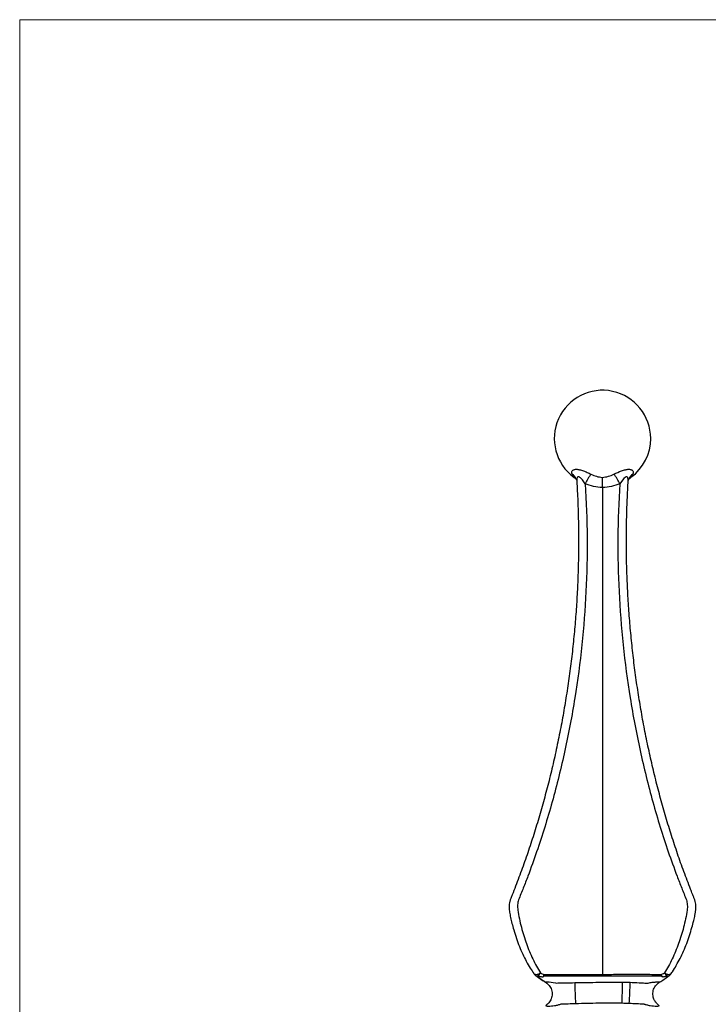
# Model space of a CAD drawing. Units: millimetres. Extents: x 6 to 365, y 6 to 256.
# Drawn here: x 6 to 106, y 113 to 256 of the extents above; entities that cross this region are included whole.
import ezdxf

# ---------------------------------------------------------------- set-up
doc = ezdxf.new("R2010")
doc.units = ezdxf.units.MM
doc.header["$LTSCALE"] = 1.25

msp = doc.modelspace()

# ---------------------------------------------------------------- linework, layer by layer
at = {"color": 7, "linetype": 'Continuous', "lineweight": 18}
for p, q in [((365, 256.25), (6.25, 256.25)), ((6.25, 256.25), (6.25, 6.25))]:
    msp.add_line(p, q, dxfattribs=at)
at = {"color": 7, "linetype": 'Continuous', "lineweight": 25}
for p, q in [((86.76, 189.77), (86.79, 189.74)), ((87.12, 189.4), (87.05, 189.49)), ((94.73, 189.49), (94.66, 189.4)), ((81.29, 117.31), (81.36, 117.25)), ((81.36, 117.26), (81.29, 117.31)), ((100.4, 117.25), (100.5, 117.32)), ((100.42, 117.25), (100.49, 117.31)), ((81.38, 117.24), (81.45, 117.19)), ((99.08, 116.38), (99.04, 116.35))]:
    msp.add_line(p, q, dxfattribs=at)
at = {"color": 8, "linetype": 'Continuous', "lineweight": 25}
for p, q in [((81.49, 117.19), (81.36, 117.26)), ((100.32, 117.19), (100.4, 117.25))]:
    msp.add_line(p, q, dxfattribs=at)
at = {"color": 8, "linetype": 'Continuous', "lineweight": 25, "flags": 128}
for points in [[(94.61, 189.15), (94.62, 189.4), (94.56, 189.73), (94.5, 189.81), (94.42, 189.86), (94.33, 189.86), (94.21, 189.81), (93.98, 189.61), (93.63, 189.17), (93.41, 188.85), (93.41, 188.85)], [(80.91, 117.7), (80.92, 117.69), (80.99, 117.62), (81.1, 117.58), (81.23, 117.57), (81.38, 117.58), (81.54, 117.62), (81.72, 117.69), (81.89, 117.78)], [(99.89, 117.78), (100.06, 117.69), (100.23, 117.62), (100.4, 117.58), (100.55, 117.57), (100.68, 117.58), (100.79, 117.62), (100.86, 117.69), (100.87, 117.7)], [(82.69, 116.37), (82.67, 116.39), (82.64, 116.45), (82.65, 116.46), (82.77, 116.47), (82.91, 116.47), (83.16, 116.47), (83.43, 116.45), (83.75, 116.41), (84.06, 116.36), (84.22, 116.32), (84.22, 116.32), (84.22, 116.32)]]:
    msp.add_lwpolyline(points, dxfattribs=at)
at = {"color": 7, "linetype": 'Continuous', "lineweight": 25}
for centre, radius, start, end in [((90.89, 195.42), 7, 0, 233.7736), ((90.89, 195.42), 7, 306.2303, 0), ((95.15, 185.6), 7.52, 142.0097, 154.444), ((86.62, 185.6), 7.52, 25.556, 37.9903), ((81.74, 118.26), 1, 214.369, 224.5564), ((81, 118.23), 0.997, 297.2068, 333.2252), ((100.78, 118.23), 1, 206.7401, 242.5445), ((100.04, 118.26), 1, 315.4901, 325.631), ((131.38, 116.15), 44.5, 179.7077, 183.6701), ((29.45, 116.21), 64.34, 357.4686, 0.2239), ((55.94, 116.18), 38.95, 355.8189, 0.3739)]:
    msp.add_arc(centre, radius, start, end, dxfattribs=at)
at = {"color": 8, "linetype": 'Continuous', "lineweight": 25}
for centre, radius, start, end in [((85.62, 188.92), 1.58, 23.5372, 56.6213), ((96.16, 188.92), 1.58, 123.3779, 156.5595), ((81.57, 118.1), 0.77, 224.8975, 261.6995), ((100.21, 118.1), 0.77, 278.1007, 315.1388)]:
    msp.add_arc(centre, radius, start, end, dxfattribs=at)
at = {"color": 7, "linetype": 'Continuous', "lineweight": 25}
for points, knots in [([(86.49, 190.23), (86.41, 190.42), (86.41, 190.59), (86.55, 190.79), (86.62, 190.85), (86.77, 190.9), (86.82, 190.92), (86.94, 190.94), (87.01, 190.95), (87.15, 190.95), (87.23, 190.94), (87.4, 190.92), (87.48, 190.9), (87.65, 190.86), (87.75, 190.84), (87.93, 190.79), (88.02, 190.76), (88.3, 190.66), (88.49, 190.58), (88.86, 190.41), (89.04, 190.33), (89.22, 190.23)], [0, 0, 0, 0, 0.25, 0.25, 0.375, 0.375, 0.4375, 0.4375, 0.5, 0.5, 0.5625, 0.5625, 0.625, 0.625, 0.6875, 0.6875, 0.75, 0.75, 0.875, 0.875, 1, 1, 1, 1]), ([(86.75, 189.77), (86.72, 189.79), (86.69, 189.84), (86.6, 190), (86.55, 190.1), (86.49, 190.23)], [0, 0, 0, 0, 0.5, 0.5, 1, 1, 1, 1]), ([(89.22, 190.23), (89.48, 190.1), (89.75, 190), (90.3, 189.84), (90.59, 189.79), (90.89, 189.77)], [0, 0, 0, 0, 0.5, 0.5, 1, 1, 1, 1]), ([(90.89, 189.77), (91.18, 189.79), (91.47, 189.84), (92.03, 190), (92.3, 190.1), (92.55, 190.23)], [0, 0, 0, 0, 0.5, 0.5, 1, 1, 1, 1]), ([(92.55, 190.23), (92.91, 190.42), (93.29, 190.59), (93.85, 190.79), (94.04, 190.85), (94.3, 190.9), (94.39, 190.92), (94.55, 190.94), (94.62, 190.95), (94.77, 190.95), (94.84, 190.94), (94.96, 190.92), (95.01, 190.9), (95.11, 190.86), (95.15, 190.84), (95.22, 190.79), (95.25, 190.76), (95.32, 190.66), (95.34, 190.58), (95.35, 190.41), (95.33, 190.33), (95.29, 190.23)], [0, 0, 0, 0, 0.25, 0.25, 0.375, 0.375, 0.4375, 0.4375, 0.5, 0.5, 0.5625, 0.5625, 0.625, 0.625, 0.6875, 0.6875, 0.75, 0.75, 0.875, 0.875, 1, 1, 1, 1]), ([(95.29, 190.23), (95.23, 190.1), (95.18, 190), (95.09, 189.84), (95.05, 189.79), (95.03, 189.77)], [0, 0, 0, 0, 0.5, 0.5, 1, 1, 1, 1]), ([(87.15, 189.16), (87.18, 188.7), (87.27, 187.26), (87.36, 184.85), (87.42, 181.96), (87.42, 179.1), (87.36, 176.28), (87.25, 173.45), (87.08, 170.6), (86.85, 167.72), (86.56, 164.84), (86.21, 161.98), (85.81, 159.12), (85.35, 156.26), (84.84, 153.42), (84.26, 150.59), (83.64, 147.78), (82.96, 145.01), (82.22, 142.27), (81.44, 139.57), (80.6, 136.9), (79.71, 134.26), (78.77, 131.67), (78.05, 129.79), (77.58, 128.65), (77.43, 128.2), (77.34, 127.78), (77.3, 127.36), (77.34, 126.97), (77.41, 126.45), (77.54, 125.8), (77.75, 124.94), (78.03, 123.93), (78.38, 122.8), (78.81, 121.63), (79.29, 120.52), (79.82, 119.47), (80.36, 118.53), (80.74, 117.95), (80.91, 117.7)], [0, 0, 0, 0, 0.018549, 0.057493, 0.095935, 0.133845, 0.171207, 0.208356, 0.24682, 0.285279, 0.32377, 0.362333, 0.401014, 0.439858, 0.478912, 0.518133, 0.557124, 0.596059, 0.634949, 0.673795, 0.712601, 0.75137, 0.790107, 0.82881, 0.836497, 0.842511, 0.84824, 0.853697, 0.859396, 0.863748, 0.874662, 0.886317, 0.899809, 0.917839, 0.935163, 0.952205, 0.969183, 0.986142, 1, 1, 1, 1]), ([(88.36, 188.85), (88.55, 186.22), (88.64, 183.6), (88.67, 178.37), (88.62, 175.77), (88.23, 167.99), (87.69, 162.84), (86.66, 156.45), (86.44, 155.18), (85.96, 152.63), (85.7, 151.36), (84.88, 147.58), (84.26, 145.08), (82.89, 140.17), (82.14, 137.76), (80.92, 134.2), (80.5, 133.02), (79.84, 131.27), (79.62, 130.69), (79.16, 129.54), (78.93, 128.97), (78.69, 128.4)], [0, 0, 0, 0, 0.125, 0.125, 0.25, 0.25, 0.5, 0.5, 0.5625, 0.5625, 0.625, 0.625, 0.75, 0.75, 0.875, 0.875, 0.9375, 0.9375, 0.96875, 0.96875, 1, 1, 1, 1]), ([(86.76, 189.77), (86.81, 189.73), (86.91, 189.65), (87.02, 189.53), (87.09, 189.45), (87.11, 189.43), (87.11, 189.42)], [0, 0, 0, 0, 0.2998779, 0.6172848, 0.9272744, 1, 1, 1, 1]), ([(87.05, 189.49), (87.07, 189.47), (87.1, 189.44), (87.11, 189.43), (87.11, 189.42)], [0, 0, 0, 0, 0.7150144, 1, 1, 1, 1]), ([(87.07, 189.54), (87.09, 189.5), (87.12, 189.4), (87.16, 189.26), (87.15, 189.17), (87.15, 189.17)], [0, 0, 0, 0, 0.479019, 0.993958, 1, 1, 1, 1]), ([(90.89, 188.31), (90.45, 188.31), (90.01, 188.36), (89.17, 188.54), (88.76, 188.67), (88.36, 188.85)], [0, 0, 0, 0, 0.5, 0.5, 1, 1, 1, 1]), ([(90.89, 188.31), (90.89, 188.45), (90.89, 188.59), (90.89, 188.87), (90.89, 189), (90.89, 189.25), (90.89, 189.37), (90.89, 189.59), (90.89, 189.69), (90.89, 189.77)], [0, 0, 0, 0, 0.25, 0.25, 0.5, 0.5, 0.75, 0.75, 1, 1, 1, 1]), ([(93.41, 188.85), (93.02, 188.67), (92.61, 188.54), (91.77, 188.36), (91.33, 188.31), (90.89, 188.31)], [0, 0, 0, 0, 0.5, 0.5, 1, 1, 1, 1]), ([(93.41, 188.85), (93.23, 186.22), (93.14, 183.6), (93.1, 178.37), (93.16, 175.77), (93.55, 167.99), (94.09, 162.84), (95.12, 156.45), (95.34, 155.18), (95.82, 152.63), (96.08, 151.36), (96.9, 147.58), (97.52, 145.08), (98.88, 140.17), (99.63, 137.76), (100.85, 134.2), (101.28, 133.02), (101.94, 131.27), (102.16, 130.69), (102.62, 129.54), (102.85, 128.97), (103.09, 128.4)], [0, 0, 0, 0, 0.125, 0.125, 0.25, 0.25, 0.5, 0.5, 0.5625, 0.5625, 0.625, 0.625, 0.75, 0.75, 0.875, 0.875, 0.9375, 0.9375, 0.96875, 0.96875, 1, 1, 1, 1]), ([(100.87, 117.7), (100.93, 117.78), (101.19, 118.16), (101.63, 118.89), (102.17, 119.89), (102.68, 120.95), (103.13, 122.06), (103.53, 123.21), (103.86, 124.32), (104.13, 125.32), (104.3, 126.09), (104.4, 126.69), (104.47, 127.15), (104.46, 127.58), (104.39, 127.99), (104.28, 128.39), (104.13, 128.8), (103.92, 129.32), (103.44, 130.55), (102.7, 132.49), (101.78, 135.09), (100.91, 137.73), (100.09, 140.4), (99.32, 143.11), (98.61, 145.85), (97.95, 148.63), (97.34, 151.43), (96.78, 154.26), (96.28, 157.11), (95.84, 159.96), (95.45, 162.83), (95.13, 165.7), (94.86, 168.58), (94.64, 171.46), (94.49, 174.35), (94.39, 177.24), (94.35, 180.1), (94.37, 182.95), (94.45, 185.79), (94.54, 187.87), (94.61, 188.99), (94.62, 189.15)], [0, 0, 0, 0, 0.00466, 0.020711, 0.037742, 0.054521, 0.071369, 0.088332, 0.105333, 0.119236, 0.130801, 0.137359, 0.143725, 0.149307, 0.15463, 0.160195, 0.166165, 0.172886, 0.18385, 0.222292, 0.260868, 0.299541, 0.338262, 0.377035, 0.415864, 0.454751, 0.4937, 0.532691, 0.571628, 0.610534, 0.649259, 0.68785, 0.726351, 0.764811, 0.803273, 0.841771, 0.880049, 0.917305, 0.955108, 0.993422, 1, 1, 1, 1]), ([(94.62, 189.16), (94.63, 189.22), (94.64, 189.36), (94.68, 189.49), (94.7, 189.53), (94.71, 189.54)], [0, 0, 0, 0, 0.402467, 0.890899, 1, 1, 1, 1]), ([(94.67, 189.43), (94.68, 189.44), (94.71, 189.48), (94.82, 189.6), (94.93, 189.7), (95.01, 189.76), (95.02, 189.77)], [0, 0, 0, 0, 0.223645, 0.563166, 0.924534, 1, 1, 1, 1]), ([(90.89, 188.31), (90.89, 186.8), (90.89, 185.29), (90.89, 182.26), (90.89, 180.75), (90.89, 176.21), (90.89, 173.19), (90.89, 167.14), (90.89, 164.12), (90.89, 158.1), (90.89, 155.1), (90.89, 149.13), (90.89, 146.15), (90.89, 140.26), (90.89, 137.34), (90.89, 133.05), (90.89, 131.63), (90.89, 129.89), (90.89, 129.37), (90.89, 128.85), (90.89, 128.51), (90.89, 128.34), (90.89, 127.98), (90.89, 127.8), (90.89, 127.44), (90.89, 127.24), (90.89, 126.97), (90.89, 126.87), (90.89, 126.69), (90.89, 126.41), (90.89, 126.13), (90.89, 124.48), (90.89, 123.02), (90.89, 120.91), (90.89, 120.22), (90.89, 118.87), (90.89, 118.21), (90.89, 117.57)], [0, 0, 0, 0, 0.0625, 0.0625, 0.125, 0.125, 0.25, 0.25, 0.375, 0.375, 0.5, 0.5, 0.625, 0.625, 0.75, 0.75, 0.8125, 0.8125, 0.828125, 0.835938, 0.835938, 0.84375, 0.84375, 0.851563, 0.851563, 0.859375, 0.859375, 0.863281, 0.863281, 0.867188, 0.875, 0.875, 0.9375, 0.9375, 0.96875, 0.96875, 1, 1, 1, 1]), ([(78.69, 128.4), (78.63, 128.16), (78.59, 127.92), (78.55, 127.42), (78.56, 127.17), (78.59, 126.92)], [0, 0, 0, 0, 0.5, 0.5, 1, 1, 1, 1]), ([(103.09, 128.4), (103.14, 128.16), (103.19, 127.92), (103.22, 127.42), (103.22, 127.17), (103.19, 126.92)], [0, 0, 0, 0, 0.5, 0.5, 1, 1, 1, 1]), ([(78.59, 126.92), (78.65, 126.49), (78.73, 126.07), (78.91, 125.23), (79, 124.82), (79.32, 123.59), (79.56, 122.8), (80.12, 121.27), (80.43, 120.53), (81.11, 119.11), (81.49, 118.42), (81.89, 117.78)], [0, 0, 0, 0, 0.125, 0.125, 0.25, 0.25, 0.5, 0.5, 0.75, 0.75, 1, 1, 1, 1]), ([(103.19, 126.92), (103.12, 126.49), (103.04, 126.07), (102.87, 125.23), (102.77, 124.82), (102.46, 123.59), (102.21, 122.8), (101.66, 121.27), (101.35, 120.53), (100.67, 119.11), (100.29, 118.42), (99.89, 117.78)], [0, 0, 0, 0, 0.125, 0.125, 0.25, 0.25, 0.5, 0.5, 0.75, 0.75, 1, 1, 1, 1]), ([(81.02, 117.56), (81.03, 117.55), (81.1, 117.48), (81.18, 117.4), (81.25, 117.34), (81.27, 117.33)], [0, 0, 0, 0, 0.11276, 0.779089, 1, 1, 1, 1]), ([(81.49, 117.19), (81.46, 117.2), (81.42, 117.22), (81.36, 117.25), (81.31, 117.29), (81.27, 117.32), (81.25, 117.34)], [0, 0, 0, 0, 0.248221, 0.497833, 0.748526, 1, 1, 1, 1]), ([(81.37, 117.31), (81.64, 117.12), (82.13, 116.79), (82.61, 116.46), (82.82, 116.32)], [0, 0, 0, 0, 0.566259, 1, 1, 1, 1]), ([(82.22, 117.19), (82.15, 117.19), (82.09, 117.19), (81.96, 117.21), (81.9, 117.22), (81.77, 117.25), (81.71, 117.27), (81.58, 117.3), (81.52, 117.32), (81.46, 117.34)], [0, 0, 0, 0, 0.25, 0.25, 0.5, 0.5, 0.75, 0.75, 1, 1, 1, 1]), ([(81.46, 117.34), (81.46, 117.32), (81.47, 117.31), (81.48, 117.28), (81.48, 117.26), (81.49, 117.24), (81.49, 117.22), (81.5, 117.2), (81.49, 117.2), (81.49, 117.19)], [0, 0, 0, 0, 0.25, 0.25, 0.5, 0.5, 0.75, 0.75, 1, 1, 1, 1]), ([(81.89, 117.78), (81.98, 117.74), (82.06, 117.7), (82.24, 117.63), (82.33, 117.6), (82.42, 117.57)], [0, 0, 0, 0, 0.5, 0.5, 1, 1, 1, 1]), ([(82.34, 117.31), (82.33, 117.29), (82.31, 117.27), (82.27, 117.23), (82.24, 117.21), (82.22, 117.19)], [0, 0, 0, 0, 0.2430018, 0.5000229, 1, 1, 1, 1]), ([(82.42, 117.57), (82.4, 117.5), (82.36, 117.43), (82.32, 117.35), (82.31, 117.33), (82.3, 117.32)], [0, 0, 0, 0, 0.75, 0.75, 1, 1, 1, 1]), ([(82.34, 117.31), (82.34, 117.31), (82.34, 117.31), (82.33, 117.31), (82.33, 117.31), (82.32, 117.31), (82.31, 117.31), (82.31, 117.31), (82.3, 117.32)], [0, 0, 0, 0, 0.0625, 0.0625, 0.25, 0.5, 0.5, 1, 1, 1, 1]), ([(82.34, 117.31), (82.35, 117.33), (82.36, 117.37), (82.39, 117.46), (82.41, 117.53), (82.42, 117.57)], [0, 0, 0, 0, 0.264204, 0.597641, 1, 1, 1, 1]), ([(90.89, 117.31), (90.17, 117.31), (89.46, 117.31), (88.03, 117.31), (87.31, 117.31), (85.89, 117.31), (85.18, 117.31), (83.75, 117.31), (83.04, 117.31), (82.34, 117.31)], [0, 0, 0, 0, 0.25, 0.25, 0.5, 0.5, 0.75, 0.75, 1, 1, 1, 1]), ([(82.42, 117.57), (83.82, 117.56), (85.23, 117.56), (88.05, 117.56), (89.47, 117.56), (90.89, 117.57)], [0, 0, 0, 0, 0.5, 0.5, 1, 1, 1, 1]), ([(90.89, 117.57), (91.24, 117.57), (91.6, 117.57), (92.31, 117.58), (92.66, 117.58), (93.73, 117.58), (94.43, 117.58), (95.85, 117.58), (96.55, 117.58), (97.6, 117.58), (97.96, 117.58), (98.66, 117.57), (99.01, 117.57), (99.36, 117.57)], [0, 0, 0, 0, 0.125, 0.125, 0.25, 0.25, 0.5, 0.5, 0.75, 0.75, 0.875, 0.875, 1, 1, 1, 1]), ([(99.44, 117.31), (99.09, 117.31), (98.74, 117.31), (98.03, 117.31), (97.67, 117.31), (96.61, 117.3), (95.89, 117.3), (94.47, 117.3), (93.75, 117.3), (92.68, 117.31), (92.32, 117.31), (91.61, 117.31), (91.25, 117.31), (90.89, 117.31)], [0, 0, 0, 0, 0.125, 0.125, 0.25, 0.25, 0.5, 0.5, 0.75, 0.75, 0.875, 0.875, 1, 1, 1, 1]), ([(99.36, 117.57), (99.37, 117.54), (99.38, 117.48), (99.4, 117.41), (99.43, 117.35), (99.44, 117.32), (99.44, 117.31)], [0, 0, 0, 0, 0.3069063, 0.5758374, 0.8068512, 1, 1, 1, 1]), ([(99.52, 117.34), (99.51, 117.35), (99.51, 117.35), (99.49, 117.37), (99.47, 117.4), (99.43, 117.46), (99.38, 117.53), (99.36, 117.57)], [0, 0, 0, 0, 0.125, 0.125, 0.25, 0.5, 1, 1, 1, 1]), ([(99.52, 117.34), (99.51, 117.33), (99.5, 117.33), (99.48, 117.32), (99.46, 117.31), (99.45, 117.31), (99.45, 117.31), (99.44, 117.31), (99.44, 117.31)], [0, 0, 0, 0, 0.5, 0.5, 0.75, 0.96875, 0.96875, 1, 1, 1, 1]), ([(99.68, 117.19), (99.66, 117.2), (99.62, 117.21), (99.56, 117.24), (99.51, 117.26), (99.47, 117.29), (99.45, 117.3), (99.44, 117.31)], [0, 0, 0, 0, 0.250039, 0.499996, 0.749987, 0.872803, 1, 1, 1, 1]), ([(99.68, 117.19), (99.65, 117.21), (99.63, 117.23), (99.59, 117.27), (99.57, 117.28), (99.55, 117.31), (99.54, 117.32), (99.52, 117.34)], [0, 0, 0, 0, 0.5, 0.5, 0.75, 0.75, 1, 1, 1, 1]), ([(100.32, 117.34), (100.27, 117.32), (100.21, 117.31), (100.11, 117.28), (100.05, 117.26), (99.95, 117.24), (99.89, 117.22), (99.79, 117.2), (99.73, 117.2), (99.68, 117.19)], [0, 0, 0, 0, 0.25, 0.25, 0.5, 0.5, 0.75, 0.75, 1, 1, 1, 1]), ([(100.32, 117.19), (100.31, 117.19), (100.29, 117.19), (100.28, 117.21), (100.28, 117.22), (100.29, 117.25), (100.3, 117.27), (100.31, 117.3), (100.31, 117.32), (100.32, 117.34)], [0, 0, 0, 0, 0.25, 0.25, 0.5, 0.5, 0.75, 0.75, 1, 1, 1, 1]), ([(100.48, 117.31), (100.47, 117.29), (100.45, 117.27), (100.4, 117.23), (100.35, 117.21), (100.32, 117.19)], [0, 0, 0, 0, 0.243013, 0.500022, 1, 1, 1, 1]), ([(100.47, 117.3), (100.49, 117.31), (100.54, 117.35), (100.63, 117.43), (100.7, 117.5), (100.75, 117.55), (100.75, 117.56)], [0, 0, 0, 0, 0.182669, 0.468392, 0.900136, 1, 1, 1, 1]), ([(100.52, 117.34), (100.52, 117.33), (100.51, 117.33), (100.5, 117.32), (100.5, 117.31), (100.49, 117.31), (100.49, 117.31), (100.49, 117.31), (100.49, 117.31)], [0, 0, 0, 0, 0.5, 0.5, 0.75, 0.96875, 0.96875, 1, 1, 1, 1]), ([(81.42, 117.21), (81.66, 117.06), (82.07, 116.78), (82.49, 116.51), (82.67, 116.39)], [0, 0, 0, 0, 0.56096, 1, 1, 1, 1]), ([(82.69, 116.37), (82.75, 116.33), (82.91, 116.22), (83.14, 115.98), (83.35, 115.67), (83.5, 115.32), (83.57, 114.93), (83.57, 114.55), (83.5, 114.19), (83.38, 113.87), (83.2, 113.58), (83.04, 113.39), (82.94, 113.3), (82.92, 113.28)], [0, 0, 0, 0, 0.063686, 0.165273, 0.268789, 0.373297, 0.485281, 0.590678, 0.690879, 0.787422, 0.882134, 0.977948, 1, 1, 1, 1]), ([(84.22, 116.32), (84.44, 116.33), (84.66, 116.34), (85.11, 116.35), (85.33, 116.35), (86, 116.36), (86.44, 116.37), (86.89, 116.37)], [0, 0, 0, 0, 0.25, 0.25, 0.5, 0.5, 1, 1, 1, 1]), ([(86.89, 116.37), (88.04, 116.39), (89.18, 116.41), (90.91, 116.44), (91.48, 116.45), (92.34, 116.46), (92.63, 116.46), (93.21, 116.46), (93.49, 116.46), (93.78, 116.46)], [0, 0, 0, 0, 0.5, 0.5, 0.75, 0.75, 0.875, 0.875, 1, 1, 1, 1]), ([(94.89, 116.43), (95.33, 116.41), (95.77, 116.4), (96.42, 116.35), (96.64, 116.33), (96.97, 116.32), (97.08, 116.31), (97.24, 116.31), (97.3, 116.31), (97.38, 116.3), (97.42, 116.3), (97.47, 116.3), (97.49, 116.3), (97.5, 116.3), (97.51, 116.3), (97.51, 116.3), (97.52, 116.3)], [0, 0, 0, 0, 0.5, 0.5, 0.75, 0.75, 0.875, 0.875, 0.9375, 0.9375, 0.96875, 0.984375, 0.992188, 0.996094, 0.996094, 1, 1, 1, 1]), ([(98.89, 113.25), (98.89, 113.25), (98.9, 113.24), (98.84, 113.29), (98.74, 113.39), (98.59, 113.56), (98.43, 113.8), (98.3, 114.11), (98.22, 114.46), (98.2, 114.83), (98.25, 115.22), (98.38, 115.58), (98.57, 115.9), (98.8, 116.15), (98.96, 116.29), (99.04, 116.35), (99.05, 116.35)], [0, 0, 0, 0, 0.009635, 0.058075, 0.113721, 0.182033, 0.262681, 0.351713, 0.444942, 0.540396, 0.636827, 0.73778, 0.831118, 0.917996, 0.998816, 1, 1, 1, 1]), ([(99.09, 116.37), (99.28, 116.5), (99.7, 116.78), (100.12, 117.06), (100.36, 117.21)], [0, 0, 0, 0, 0.447743, 1, 1, 1, 1]), ([(84.86, 113.23), (84.71, 113.19), (84.56, 113.14), (84.25, 113.06), (84.09, 113.03), (83.77, 112.97), (83.61, 112.95), (83.31, 112.92), (83.17, 112.91), (82.94, 112.91), (82.85, 112.92), (82.73, 112.95), (82.7, 112.97), (82.69, 113.03), (82.71, 113.07), (82.75, 113.13), (82.78, 113.15), (82.81, 113.18), (82.83, 113.2), (82.85, 113.22), (82.86, 113.23), (82.86, 113.23), (82.87, 113.23), (82.87, 113.24), (82.87, 113.24)], [0, 0, 0, 0, 0.125, 0.125, 0.25, 0.25, 0.375, 0.375, 0.5, 0.5, 0.625, 0.625, 0.75, 0.75, 0.875, 0.875, 0.9375, 0.9375, 0.96875, 0.984375, 0.992187, 0.996094, 0.996094, 1, 1, 1, 1]), ([(82.87, 113.24), (82.87, 113.24), (82.88, 113.25), (82.9, 113.26), (82.91, 113.27), (82.91, 113.27)], [0, 0, 0, 0, 0.000093, 0.8617633, 1, 1, 1, 1]), ([(86.98, 113.3), (86.63, 113.29), (86.27, 113.28), (85.74, 113.26), (85.48, 113.25), (85.17, 113.24), (85.01, 113.23), (84.94, 113.23), (84.9, 113.23), (84.88, 113.23), (84.87, 113.23), (84.86, 113.23), (84.86, 113.23)], [0, 0, 0, 0, 0.5, 0.5, 0.75, 0.875, 0.9375, 0.96875, 0.984375, 0.992187, 0.992187, 1, 1, 1, 1]), ([(93.72, 113.37), (92.59, 113.39), (91.47, 113.39), (89.22, 113.36), (88.1, 113.33), (86.98, 113.3)], [0, 0, 0, 0, 0.5, 0.5, 1, 1, 1, 1]), ([(96.91, 113.24), (96.55, 113.26), (96.2, 113.28), (95.49, 113.31), (95.14, 113.32), (94.79, 113.34)], [0, 0, 0, 0, 0.5, 0.5, 1, 1, 1, 1]), ([(98.92, 113.23), (98.97, 113.19), (99.01, 113.14), (99.07, 113.06), (99.09, 113.03), (99.07, 112.97), (99.04, 112.95), (98.91, 112.92), (98.82, 112.91), (98.59, 112.91), (98.45, 112.92), (98.15, 112.95), (97.99, 112.97), (97.67, 113.03), (97.52, 113.07), (97.28, 113.13), (97.21, 113.15), (97.1, 113.18), (97.04, 113.2), (96.97, 113.22), (96.94, 113.23), (96.93, 113.23), (96.92, 113.23), (96.91, 113.24), (96.91, 113.24)], [0, 0, 0, 0, 0.125, 0.125, 0.25, 0.25, 0.375, 0.375, 0.5, 0.5, 0.625, 0.625, 0.75, 0.75, 0.875, 0.875, 0.9375, 0.9375, 0.96875, 0.984375, 0.992187, 0.996094, 0.996094, 1, 1, 1, 1]), ([(98.83, 113.3), (98.85, 113.29), (98.86, 113.28), (98.88, 113.26), (98.89, 113.25), (98.91, 113.24), (98.91, 113.23), (98.92, 113.23), (98.92, 113.23), (98.92, 113.23), (98.92, 113.23), (98.92, 113.23), (98.92, 113.23)], [0, 0, 0, 0, 0.5, 0.5, 0.75, 0.875, 0.9375, 0.96875, 0.984375, 0.992188, 0.992188, 1, 1, 1, 1])]:
    msp.add_open_spline(points, degree=3, knots=knots, dxfattribs=at)
at = {"color": 8, "linetype": 'Continuous', "lineweight": 25}
for points, knots in [([(88.36, 188.85), (88.24, 189.04), (88.03, 189.35), (87.75, 189.67), (87.56, 189.81), (87.45, 189.86), (87.35, 189.86), (87.24, 189.79), (87.15, 189.56), (87.14, 189.32), (87.16, 189.16), (87.16, 189.15)], [0, 0, 0, 0, 0.257786, 0.431217, 0.489833, 0.544926, 0.590634, 0.650026, 0.772951, 0.987172, 1, 1, 1, 1]), ([(81.29, 117.31), (81.29, 117.31), (81.29, 117.31), (81.3, 117.31), (81.3, 117.31)], [0, 0, 0, 0, 0.000773, 1, 1, 1, 1]), ([(97.52, 116.3), (97.52, 116.3), (97.52, 116.3), (97.71, 116.35), (98.01, 116.42), (98.39, 116.45), (98.65, 116.47), (98.86, 116.47), (99.05, 116.47), (99.14, 116.45), (99.16, 116.43), (99.11, 116.39), (99.08, 116.38)], [0, 0, 0, 0, 0.000023, 0.007206, 0.248372, 0.375101, 0.452541, 0.568989, 0.666373, 0.805706, 0.907356, 1, 1, 1, 1])]:
    msp.add_open_spline(points, degree=3, knots=knots, dxfattribs=at)
at = {"color": 7, "linetype": 'Continuous', "lineweight": 25}
for points in [[(82.3, 117.32), (82.27, 117.27), (82.24, 117.23), (82.22, 117.19)], [(90.89, 117.57), (90.89, 117.47), (90.89, 117.38), (90.89, 117.31)], [(99.36, 117.57), (99.54, 117.63), (99.72, 117.7), (99.89, 117.78)], [(93.78, 116.46), (94.15, 116.45), (94.52, 116.44), (94.89, 116.43)], [(94.79, 113.34), (94.43, 113.35), (94.07, 113.36), (93.72, 113.37)]]:
    msp.add_open_spline(points, degree=3, dxfattribs=at)

doc.saveas('drawing.dxf')
